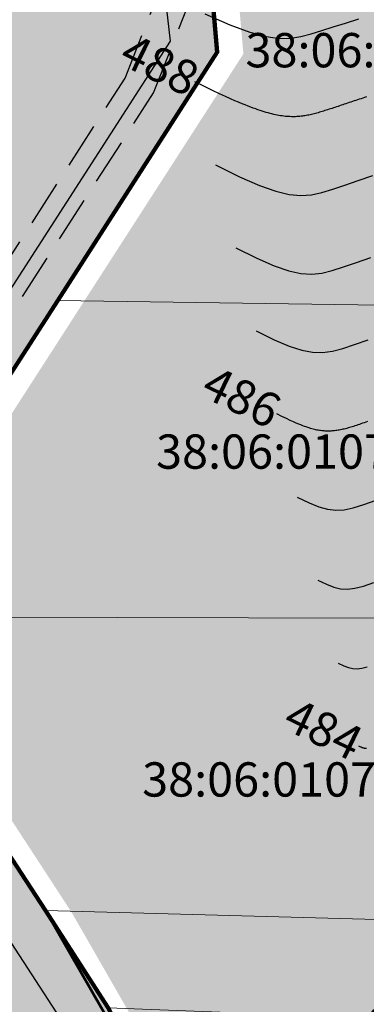
# Model space of a CAD drawing. Units: metres. Extents: x 3325067 to 6657753, y 371267 to 749989.
# Drawn here: x 3328761 to 3328792, y 374471 to 374557 of the extents above; entities that cross this region are included whole.
import ezdxf
from ezdxf.enums import TextEntityAlignment as Align

# ---------------------------------------------------------------- set-up
doc = ezdxf.new("R2010")
doc.units = ezdxf.units.M
doc.linetypes.add('g5_05x2', pattern=[3.5, 2.5, -1])
doc.linetypes.add('STRIH_1', pattern=[3, 2, -1])
for name, color, linetype in [('38', 56, 'Continuous'), ('41', 7, 'Continuous'), ('Горизонтали--LBL', 22, 'Continuous'), ('Горизонтали--MAJ', 22, 'Continuous'), ('Горизонтали--MIN', 32, 'Continuous'), ('Дорога грунтовая', 7, 'g5_05x2'), ('протиропож проезд', 144, 'Continuous')]:
    doc.layers.add(name, color=color, linetype=linetype)
for name, color, linetype, lineweight in [('Граница населенного пункта', 12, 'Continuous', 30), ('зем уч', 250, 'Continuous', 30), ('зем. населен пунктов', 31, 'Continuous', 60), ('лесной фонд', 93, 'Continuous', 30), ('ОхрзВодовода', 112, 'Continuous', 30), ('ОхрЗОсущ ВЛ', 252, 'Continuous', 30)]:
    doc.layers.add(name, color=color, linetype=linetype, lineweight=lineweight)
doc.styles.get("Standard").update_dxf_attribs({"font": 'isocpeui.ttf', "height": 3})
doc.styles.add('ЕСКД (ГОСТ)', font='ESKDU.shx')

msp = doc.modelspace()

# ---------------------------------------------------------------- hatches: boundary and pattern name
at = {"layer": 'зем. населен пунктов'}
h = msp.add_hatch(color=256, dxfattribs=at)
h.dxf.hatch_style = 1
h.paths.add_polyline_path([(3328648.08, 375099.479), (3328646.31, 375091.959), (3328661.84, 375062.799), (3328703.84, 375011.149), (3328706.66, 374898.359), (3328724.44, 374887.889), (3328755.45, 374876.059), (3328768.55, 374850.319), (3328765.09, 374735.759), (3328780.99, 374554.059), (3328749.21, 374504.669), (3328765.96, 374478.959), (3328775.854, 374461.711), (3328790.9, 374431.729), (3328929.918, 374390.957), (3328942.709, 374386.697), (3328945.669, 374385.513), (3329038.443, 374333.048), (3329069.98, 374331.159), (3329154.028, 374326.16), (3329202.501, 374312.408), (3329300.78, 374299.859), (3329301.43, 374302.459), (3329416.62, 374305.939), (3329556.51, 374336.649), (3329556.61, 374333.719), (3329695.31, 374365.969), (3329858.963, 374376.245), (3329902.99, 374379.009), (3330020.85, 374374.439), (3330089.851, 374390.232), (3330159.02, 374381.929), (3330199.29, 374393.699), (3330231.642, 374407.34), (3330232.6, 374404.809), (3330262.07, 374390.659), (3330402.49, 374420.389), (3330398.84, 374429.749), (3330525.22, 374467.409), (3330581.9, 374494.699), (3330424.08, 374874.419), (3330302.9, 374830.459), (3330267.68, 374815.369), (3330245.3, 374803.859), (3330206.31, 375031.465), (3330210.92, 375178.469), (3330195.46, 375199.819), (3330127.4, 375175.059), (3330067.02, 375163.109), (3330044.8, 375170.289), (3330041.73, 375191.879), (3330056.77, 375207.489), (3330535.278, 375294.287), (3330396.963, 375543.579), (3328509.617, 375366.4), (3328557.02, 375085.429)])
at = {"layer": 'лесной фонд', "true_color": 0xadca9b}
h = msp.add_hatch(color=253, dxfattribs=at)
h.dxf.hatch_style = 1
h.paths.add_polyline_path([(3328398.64, 375091.48), (3328379.66, 375043.46), (3328321.68, 374964.16), (3328266.81, 374890.6), (3328162.23, 374783.85), (3328114.34, 374740.11), (3328127.11, 374740.29), (3328154.73, 374701.24), (3328168.64, 374699.08), (3328330.44, 374465.19), (3328449.48, 374284.44), (3328588.8, 374087.43), (3328546, 373900.46), (3328505.72, 373749.55), (3328493.13, 373686.18), (3328477.97, 373555.42), (3328433.85, 373385.85), (3328411.8, 373225.19), (3328386.78, 373144.18), (3328372.33, 373068.26), (3328386.03, 373031.23), (3328435.79, 372874.52), (3328556.67, 372493.79), (3328944.65, 371267.42), (3329113.08, 371286.62), (3329068.65, 371344.23), (3329006.24, 371439.78), (3328958.71, 371528.63), (3328963.31, 371580.27), (3328933.16, 371684.9), (3328881.43, 371807.05), (3328812.26, 371904.51), (3328770.79, 372087.16), (3328769.63, 372126.35), (3328802.39, 372139.34), (3328844.54, 372035.04), (3328899.45, 371909.98), (3328916.67, 371839.22), (3328923.44, 371811.19), (3328978.08, 371692.22), (3329011.67, 371578.69), (3329062.04, 371503.42), (3329149.81, 371398.76), (3329213.9, 371322.56), (3329228.95, 371299.83), (3329289.96, 371306.78), (3329523.55, 371336.44), (3329960.41, 371385.38), (3330160.18, 371413.99), (3330449.4, 371435.74), (3330645.93, 371460.79), (3330615.91, 371501.84), (3330564.96, 371587.99), (3330340.02, 371970.5), (3330254.93, 372128.6), (3330241.08, 372150), (3330194.11, 372234), (3330627.68, 372488.36), (3330641.25, 372489.53), (3330791.19, 372560.33), (3330824.51, 372504.91), (3330916.14, 372313.21), (3330932.44, 372315.65), (3330951.01, 372323.44), (3330967.78, 372319.25), (3330983.96, 372307.27), (3330996.53, 372301.28), (3331012.71, 372297.69), (3331030.08, 372295.89), (3331045.05, 372293.49), (3331055.83, 372286.9), (3331049.84, 372267.14), (3331046.25, 372253.36), (3331010.91, 372238.39), (3330991.74, 372248.57), (3330982.76, 372250.96), (3330970.78, 372247.37), (3330959.59, 372238.26), (3331099.28, 372001.05), (3331144.83, 371896.74), (3331151.63, 371892.92), (3331203, 371765.66), (3331292.2, 371608.41), (3331312.9, 371568.16), (3331329.02, 371536.16), (3331329.92, 371536.25), (3331444.23, 371548.01), (3331436.44, 371566.14), (3331434.59, 371583.12), (3331428.5, 371624.29), (3331417.06, 371654.2), (3331375.34, 371725.08), (3331315.06, 371850.23), (3331352.22, 371830.23), (3331381.72, 371849.14), (3331402.89, 371776.68), (3331434.9, 371703.12), (3331451.85, 371634.95), (3331483.16, 371552.01), (3331795.11, 371584.09), (3331850.85, 371592.46), (3331915.74, 371604.86), (3332082.71, 371616.87), (3332314.22, 371649.84), (3332304.59, 371722.49), (3332382.46, 371757.23), (3332516.63, 371735.67), (3332546.58, 371747.65), (3332522.62, 371772.8), (3332436.37, 371790.77), (3332423.19, 371835.1), (3332438.76, 371871.04), (3332474.7, 371867.44), (3332521.42, 371881.82), (3332577.73, 371879.42), (3332642.42, 371953.7), (3332666.38, 371978.85), (3332666.38, 371946.51), (3332662.78, 371865.05), (3332721.48, 371815.93), (3332800.55, 371800.36), (3332877.22, 371797.96), (3332852.06, 371730.87), (3332805.34, 371687.75), (3332757.42, 371674.57), (3332707.11, 371724.88), (3332650.8, 371746.45), (3332624.45, 371723.69), (3332644.81, 371691.34), (3332689.14, 371655.4), (3332720.29, 371614.67), (3332752.63, 371553.58), (3332770.6, 371498.47), (3332822.11, 371484.09), (3332889.2, 371493.68), (3332982.64, 371532.01), (3332926.34, 371872.23), (3332945.5, 371984.84), (3332945.5, 372073.49), (3332922.42, 372136), (3332850.69, 372199.11), (3332774.24, 372223.94), (3332726.47, 372194.29), (3332680.57, 372151.74), (3332643.88, 372147.26), (3332557.81, 372227.15), (3332540.43, 372274.91), (3332488.36, 372363.78), (3332491.89, 372406.27), (3332499.11, 372507.04), (3332546.03, 372713.75), (3332545.25, 372736.7), (3332531.33, 372763.34), (3332418.14, 372815.23), (3332335.54, 372893.04), (3332300.71, 373005.11), (3332280.17, 373075.18), (3332275.32, 373136.74), (3332313.69, 373193.53), (3332360.72, 373244.43), (3332392.58, 373272.29), (3332476.43, 373345.36), (3332524.4, 373376.37), (3332547.87, 373445.92), (3332551.63, 373488.86), (3332501.84, 373570.58), (3332453.8, 373578.92), (3332347.27, 373560.88), (3332226.34, 373568.86), (3332199.19, 373545.88), (3332218.13, 373520.65), (3332234.67, 373497.1), (3332206.43, 373488.37), (3332161.75, 373458.2), (3332130.17, 373414.55), (3332102.31, 373358.45), (3332079.13, 373355.38), (3332067.76, 373372.66), (3332043.01, 373415.55), (3332008.97, 373447.8), (3331967.5, 373461.87), (3331929.85, 373462.64), (3331904.58, 373481.29), (3331895.34, 373523.04), (3331891.06, 373566.12), (3331862.13, 373565.77), (3331845.38, 373568.06), (3331809.97, 373576.27), (3331701.89, 373518.55), (3331518.51, 373382.65), (3331475.76, 373362.91), (3331345.65, 373272.75), (3331242.62, 373197.75), (3331129.81, 373140.25), (3331040.94, 373112.12), (3331030.56, 373125.85), (3331009.55, 373133.08), (3330974.47, 373132.13), (3330854.4, 373103.36), (3330827.43, 373097.93), (3330798.3, 373091.34), (3330763.6, 373083.39), (3330786.34, 373111.62), (3330819.9, 373132.34), (3330851.63, 373164.61), (3330852.11, 373178.31), (3330625.26, 373135.4), (3330642.08, 373067.39), (3330655.8, 373011.64), (3330341.55, 373053.5), (3330266.97, 373064.57), (3330213.8, 373058.3), (3330173.93, 373049.81), (3330117.07, 373031.34), (3330093.81, 373024.7), (3330075.72, 373028.02), (3330026.25, 373043.9), (3329973.82, 373059.04), (3329954.62, 373059.77), (3329927.67, 373058.3), (3329882.62, 373053.5), (3329865.82, 373052.02), (3329852.9, 373053.87), (3329792.17, 373076.2), (3329738.08, 373112.76), (3329724.42, 373125.49), (3329717.96, 373138.78), (3329709.65, 373158.17), (3329702.82, 373164.44), (3329658.51, 373182.72), (3329578.03, 373218.9), (3329496.8, 373251.39), (3329480.18, 373270.96), (3329448.01, 373323.03), (3329443.57, 373375.18), (3329382.5, 373406.23), (3329384.32, 373409.79), (3329443.18, 373379.87), (3329441.26, 373402.39), (3329483.68, 373415.23), (3329534.2, 373411.4), (3329594.14, 373377.18), (3329570.79, 373459.07), (3329561.87, 373504.13), (3329556.98, 373503.38), (3329569.39, 373437.82), (3329398.44, 373424.04), (3329296.54, 373503.32), (3329292.94, 373517.71), (3329272.61, 373599.82), (3329251.65, 373684.19), (3329243.81, 373715.84), (3329196.83, 373807.31), (3329133.51, 373888.23), (3329098.02, 373964.8), (3329088.45, 373985.65), (3329027.64, 374095.64), (3328906.96, 374279.25), (3328919.87, 374288.52), (3328936.05, 374285.74), (3328976.81, 374275.87), (3329077.66, 374257.17), (3329197.3, 374240.65), (3329306.14, 374229.23), (3329476.41, 374220.19), (3329592.11, 374226.37), (3329712.52, 374253.38), (3329757.48, 374275.01), (3329801.75, 374277.26), (3329799.3, 374290.17), (3329856.22, 374298.28), (3329960.55, 374295.2), (3330000.88, 374287.6), (3330145.2, 374301.85), (3330232.22, 374305.88), (3330243.05, 374307.99), (3330243.38, 374306.19), (3330308.72, 374307.89), (3330341.66, 374328.88), (3330456.02, 374344.33), (3330496.86, 374364.6), (3330515.86, 374352.41), (3330553.93, 374357.54), (3330601.14, 374306.14), (3330673.68, 374325.88), (3330719.08, 374376.58), (3330751.04, 374378.48), (3330762.72, 374387.26), (3330811.01, 374380.56), (3330891.43, 374287.67), (3330905.69, 374270.28), (3330982.04, 374210.06), (3331242.59, 374469.42), (3331211.45, 374506.56), (3331144.36, 374486.8), (3331055.71, 374416.71), (3331001.2, 374389.76), (3330931.72, 374383.77), (3330879.61, 374396.35), (3330832.89, 374425.1), (3330823.91, 374458.64), (3330831.09, 374500.57), (3330817.92, 374523.33), (3330790.36, 374532.92), (3330759.22, 374555.68), (3330750.83, 374585.63), (3330761.61, 374658.7), (3330792.76, 374729.38), (3330864.64, 374840.79), (3330958.08, 374967.78), (3331052.12, 375067.21), (3331094.05, 375092.37), (3331129.39, 375116.93), (3331159.94, 375128.31), (3331189.88, 375119.92), (3331194.08, 375092.97), (3331196.47, 375078.59), (3331215.64, 375067.81), (3331239, 375049.24), (3331271.94, 375055.23), (3331290.14, 375074.05), (3331289.9, 375075.39), (3331287.14, 375082.31), (3331281.17, 375086.15), (3331271.95, 375089.72), (3331261.4, 375093.26), (3331253.58, 375096.23), (3331247.33, 375101.91), (3331247.4, 375107.01), (3331248.32, 375111.02), (3331239.6, 375124.11), (3331228.7, 375149.16), (3331213.46, 375148.71), (3331210.29, 375149.64), (3331207.28, 375152), (3331202.2, 375158.54), (3331198.24, 375162.95), (3331192.97, 375165.09), (3331184.55, 375168), (3331179, 375170.44), (3331175.3, 375174.08), (3331172.82, 375177.59), (3331172.49, 375182.89), (3331174.04, 375188.9), (3331177.3, 375194.32), (3331178.34, 375199.35), (3331177.31, 375200.18), (3331153.95, 375200.78), (3331136.57, 375184.01), (3331128.79, 375149.87), (3331107.22, 375236.72), (3331063.86, 375286.15), (3330934.79, 375368.18), (3330257.75, 375243.35), (3330109.81, 375217.14), (3330058.33, 375208.03), (3330048.62, 375201.04), (3330039.45, 375192.02), (3330042.52, 375170.43), (3330064.74, 375163.25), (3330125.12, 375175.2), (3330193.18, 375199.96), (3330208.64, 375178.61), (3330206.63, 375123.2), (3330203.59, 375034.15), (3330206.38, 375017.9), (3330228.3, 374889.73), (3330240.7, 374817.52), (3330243.02, 374804), (3330265.4, 374815.51), (3330300.62, 374830.6), (3330376.68, 374858.04), (3330421.8, 374874.56), (3330470.08, 374758.39), (3330529.71, 374614.92), (3330579.62, 374494.84), (3330522.94, 374467.55), (3330460.37, 374449.05), (3330396.56, 374429.89), (3330400.21, 374420.53), (3330259.79, 374390.8), (3330230.32, 374404.95), (3330229.36, 374407.48), (3330197.01, 374393.84), (3330156.74, 374382.07), (3330087.59, 374390.37), (3330018.57, 374374.58), (3329975.53, 374375.62), (3329923.33, 374378.08), (3329900.71, 374379.15), (3329856.683, 374376.386), (3329693.03, 374366.11), (3329554.33, 374333.86), (3329554.234, 374336.791), (3329475.47, 374319.5), (3329414.34, 374306.08), (3329299.15, 374302.6), (3329299.28, 374299.72), (3329200.25, 374313.63), (3329151.84, 374327.41), (3329068, 374332.65), (3329035.75, 374334.66), (3328942.16, 374389.05), (3328788.62, 374431.87), (3328786.75, 374435.58), (3328778.74, 374451.51), (3328769.16, 374470.57), (3328763.68, 374479.1), (3328746.93, 374504.81), (3328764.76, 374532.47), (3328778.71, 374554.2), (3328762.81, 374735.9), (3328764.05, 374776.79), (3328765.8, 374823.44), (3328766.27, 374850.46), (3328753.17, 374876.2), (3328722.16, 374888.03), (3328704.38, 374898.5), (3328702.76, 374964.18), (3328701.56, 375011.29), (3328659.56, 375062.94), (3328644.03, 375092.1), (3328645.73, 375099.34), (3328554.74, 375085.57), (3328550.4, 375115.08), (3328427.86, 375097.5)])
at = {"layer": 'ОхрзВодовода', "transparency": 33554556}
h = msp.add_hatch(dxfattribs=at)
h.set_pattern_fill('ANSI31', color=256, scale=20)
h.set_pattern_definition([(45, (0, 0), (-1.767766953, 1.767766953), [])])
edge = h.paths.add_edge_path()
edge.add_arc((3328981.306, 375077.936), 5, 3.72395, 183.72395)
edge.add_line((3328976.317, 375077.611), (3328982.272, 374986.105))
edge.add_line((3328982.272, 374986.105), (3328999.203, 374828.704))
edge.add_arc((3329004.174, 374829.239), 5, 186.13922, 366.13922)
edge.add_line((3329009.145, 374829.774), (3328992.238, 374986.965))
edge.add_line((3328992.238, 374986.965), (3328986.295, 375078.261))
edge = h.paths.add_edge_path()
edge.add_arc((3328776.169, 375123.783), 5, 2.60694, 182.60694)
edge.add_line((3328771.174, 375123.556), (3328771.601, 375114.192))
edge.add_line((3328771.601, 375114.192), (3328771.475, 375084.199))
edge.add_arc((3328776.475, 375084.178), 5, 179.76029, 359.76029)
edge.add_line((3328781.475, 375084.157), (3328781.601, 375114.398))
edge.add_line((3328781.601, 375114.398), (3328781.164, 375124.01))
edge = h.paths.add_edge_path()
edge.add_arc((3329452.488, 374428.197), 5, 192.32349, 372.32349)
edge.add_line((3329457.373, 374429.264), (3329442.756, 374496.17))
edge.add_line((3329442.756, 374496.17), (3329427.975, 374554.988))
edge.add_line((3329427.975, 374554.988), (3329400.625, 374635.98))
edge.add_line((3329400.625, 374635.98), (3329387.209, 374678.072))
edge.add_line((3329387.209, 374678.072), (3329365.854, 374741.986))
edge.add_line((3329365.854, 374741.986), (3329350.002, 374791.913))
edge.add_line((3329350.002, 374791.913), (3329337.487, 374830.466))
edge.add_line((3329337.487, 374830.466), (3329327.12, 374866.436))
edge.add_line((3329327.12, 374866.436), (3329305.331, 374937.86))
edge.add_arc((3329300.549, 374936.401), 5, 16.96462, 196.96462)
edge.add_line((3329295.767, 374934.942), (3329317.532, 374863.592))
edge.add_line((3329317.532, 374863.592), (3329327.925, 374827.536))
edge.add_line((3329327.925, 374827.536), (3329340.48, 374788.857))
edge.add_line((3329340.48, 374788.857), (3329356.346, 374738.888))
edge.add_line((3329356.346, 374738.888), (3329377.703, 374674.968))
edge.add_line((3329377.703, 374674.968), (3329391.123, 374632.862))
edge.add_line((3329391.123, 374632.862), (3329418.373, 374552.166))
edge.add_line((3329418.373, 374552.166), (3329433.02, 374493.884))
edge.add_line((3329433.02, 374493.884), (3329447.603, 374427.13))
edge = h.paths.add_edge_path()
edge.add_arc((3329436.177, 374882.391), 5, 18.80945, 198.80945, ccw=False)
edge.add_line((3329440.91, 374884.003), (3329459.88, 374828.309))
edge.add_line((3329459.88, 374828.309), (3329473.191, 374791.318))
edge.add_line((3329473.191, 374791.318), (3329496.225, 374728.443))
edge.add_line((3329496.225, 374728.443), (3329524.471, 374651.299))
edge.add_line((3329524.471, 374651.299), (3329565.977, 374511.769))
edge.add_arc((3329561.185, 374510.343), 5, -163.43382, 16.56618, ccw=False)
edge.add_line((3329556.393, 374508.917), (3329514.975, 374648.151))
edge.add_line((3329514.975, 374648.151), (3329486.835, 374725.003))
edge.add_line((3329486.835, 374725.003), (3329463.791, 374787.906))
edge.add_line((3329463.791, 374787.906), (3329450.442, 374825.003))
edge.add_line((3329450.442, 374825.003), (3329431.444, 374880.779))
edge = h.paths.add_edge_path()
edge.add_arc((3329585.47, 375063.605), 5, 21.81276, 201.81276, ccw=False)
edge.add_line((3329590.112, 375065.463), (3329615.554, 375001.895))
edge.add_line((3329615.554, 375001.895), (3329640.68, 374936.077))
edge.add_line((3329640.68, 374936.077), (3329665.216, 374870.26))
edge.add_line((3329665.216, 374870.26), (3329688.717, 374807.629))
edge.add_line((3329688.717, 374807.629), (3329715.173, 374739.766))
edge.add_line((3329715.173, 374739.766), (3329739.814, 374677.711))
edge.add_line((3329739.814, 374677.711), (3329811.854, 374497.322))
edge.add_line((3329811.854, 374497.322), (3329834.755, 374435.639))
edge.add_line((3329834.755, 374435.639), (3329837.178, 374404.525))
edge.add_arc((3329832.193, 374404.137), 5, -175.54656, 4.45344, ccw=False)
edge.add_line((3329827.208, 374403.749), (3329824.893, 374433.469))
edge.add_line((3329824.893, 374433.469), (3329802.522, 374493.726))
edge.add_line((3329802.522, 374493.726), (3329730.524, 374674.011))
edge.add_line((3329730.524, 374674.011), (3329705.867, 374736.104))
edge.add_line((3329705.867, 374736.104), (3329679.377, 374804.057))
edge.add_line((3329679.377, 374804.057), (3329655.85, 374866.756))
edge.add_line((3329655.85, 374866.756), (3329631.324, 374932.547))
edge.add_line((3329631.324, 374932.547), (3329606.24, 374998.253))
edge.add_line((3329606.24, 374998.253), (3329580.828, 375061.747))
edge = h.paths.add_edge_path()
edge.add_arc((3329501.41, 374996.681), 5, 19.13485, 199.13485, ccw=False)
edge.add_line((3329506.134, 374998.32), (3329529.809, 374930.083))
edge.add_line((3329529.809, 374930.083), (3329540.906, 374896.992))
edge.add_line((3329540.906, 374896.992), (3329598.626, 374739.414))
edge.add_line((3329598.626, 374739.414), (3329623.681, 374672.719))
edge.add_line((3329623.681, 374672.719), (3329665.77, 374550.764))
edge.add_line((3329665.77, 374550.764), (3329707.777, 374430.242))
edge.add_arc((3329703.056, 374428.596), 5, -160.78431, 19.21569, ccw=False)
edge.add_line((3329698.335, 374426.95), (3329656.322, 374547.488))
edge.add_line((3329656.322, 374547.488), (3329614.273, 374669.329))
edge.add_line((3329614.273, 374669.329), (3329589.25, 374735.936))
edge.add_line((3329589.25, 374735.936), (3329531.468, 374893.682))
edge.add_line((3329531.468, 374893.682), (3329520.345, 374926.855))
edge.add_line((3329520.345, 374926.855), (3329496.686, 374995.042))
at = {"layer": 'ОхрЗОсущ ВЛ', "transparency": 33554556}
h = msp.add_hatch(dxfattribs=at)
h.set_pattern_fill('ANSI37', color=256, scale=20)
h.set_pattern_definition([(45, (0, 0), (-1.767766953, 1.767766953), []), (135, (0, 0), (-1.767766953, -1.767766953), [])])
h.paths.add_polyline_path([(3329189.313, 374957.813), (3329158.012, 375147.128), (3329274.566, 375142.661), (3329293.003, 375001.952, 1), (3329297.465, 375002.537), (3329278.534, 375147.013), (3329157.262, 375151.66), (3329157.157, 375152.299), (3329066.773, 375128.023), (3329061.774, 375127.884), (3328970.945, 375121.359), (3328877.803, 375116.62), (3328785.207, 375108.175), (3328696.838, 375100.972, 1), (3328697.204, 375096.486), (3328785.595, 375103.691), (3328878.121, 375112.13), (3328971.221, 375116.867), (3329057.552, 375123.07), (3329104.069, 374838.619), (3329222.999, 374854.09), (3329326.194, 374482.862), (3329340.657, 374418.4, 0.999908), (3329345.049, 374419.385), (3329332.433, 374476.054), (3329387.067, 374480.265), (3329447.606, 374487.562), (3329452.628, 374459.475, 1), (3329457.058, 374460.267), (3329452.081, 374488.1), (3329554.215, 374500.333), (3329577.229, 374425.73, 1), (3329581.529, 374427.056), (3329558.728, 374500.97), (3329624.437, 374508.695), (3329683.273, 374512.111), (3329791.573, 374519.344), (3329821.482, 374440.645, 1.000001), (3329825.688, 374442.244), (3329795.176, 374522.531), (3329720.619, 374710.977), (3329648.152, 374902.463), (3329613.011, 375000.844), (3329575.783, 375101.248), (3329581.248, 375109.937), (3329587.272, 375114.068), (3329585.433, 375123.159), (3329581.022, 375162.258, 1), (3329576.55, 375161.753), (3329580.983, 375122.459), (3329582.271, 375116.094), (3329577.935, 375113.121), (3329572.032, 375103.737), (3329477.061, 375102.197), (3329525.7, 374936.496), (3329540.333, 374900.346), (3329532.923, 374899.364), (3329480.196, 374896.506), (3329449.922, 374892.239), (3329422.649, 374887.851), (3329331.626, 374874.115), (3329329.22, 374869.039), (3329255.535, 374862.95), (3329226.097, 374859.036)])
h.paths.add_polyline_path([(3329062.33, 375123.285), (3329068.091, 375123.458), (3329153.326, 375146.352), (3329184.702, 374956.586), (3329221.175, 374858.643), (3329108.015, 374843.922)], flags=16)
h.paths.add_polyline_path([(3329227.507, 374854.679), (3329256.017, 374858.474), (3329329.103, 374864.514), (3329358.713, 374772.495), (3329403.129, 374633.667), (3329419.906, 374583.751), (3329446.63, 374493.321), (3329556.084, 374509.923), (3329534.372, 374579.232), (3329528.768, 374598.466), (3329518.51, 374627.258), (3329510.138, 374638.844), (3329551.156, 374644.429, 0.801238), (3329550.413, 374649.879), (3329507.91, 374644.092), (3329499.431, 374683.597), (3329429.394, 374882.735), (3329428.238, 374883.684), (3329450.668, 374887.295), (3329480.681, 374891.525), (3329533.387, 374894.382), (3329541.702, 374895.484), (3329554.374, 374861.696), (3329581.927, 374789.971), (3329613.603, 374700.832), (3329717.164, 374707.479), (3329789.858, 374523.74), (3329682.992, 374516.602), (3329624.044, 374513.18), (3329557.823, 374505.297), (3329451.757, 374492.595), (3329386.625, 374484.744), (3329331.232, 374480.475)], flags=16)
h.paths.add_polyline_path([(3329333.381, 374866.727), (3329334.836, 374869.797), (3329420.97, 374882.865), (3329424.927, 374879.61), (3329494.367, 374682.17), (3329502.744, 374643.142), (3329461.003, 374637.558), (3329454.171, 374643.725), (3329429.495, 374640.238), (3329407.007, 374637.133), (3329363.235, 374773.946)], flags=16)
h.paths.add_polyline_path([(3329483.376, 375097.549), (3329571.558, 375098.979), (3329608.548, 374999.219), (3329643.694, 374900.823), (3329714.984, 374712.448), (3329617.225, 374706.319), (3329586.852, 374791.792), (3329559.282, 374863.56), (3329545.838, 374899.405), (3329530.191, 374938.06)], flags=16)
h.paths.add_polyline_path([(3329408.598, 374632.305), (3329430.186, 374635.286), (3329452.556, 374638.447), (3329459.371, 374632.295), (3329504.608, 374638.347), (3329514.264, 374625.022), (3329524.246, 374597.004), (3329529.825, 374577.857), (3329549.895, 374513.789), (3329450.012, 374498.639), (3329424.436, 374585.182)], flags=16)

# ---------------------------------------------------------------- linework, layer by layer
at = {"layer": '38', "color": 56, "lineweight": 20}
for points in [[(3328770.83, 374644.39, -111111), (3328771.89, 374632.48, -111111), (3328811.13, 374631.13, -111111), (3328812.67, 374573.03, -111111), (3328815.2, 374531.76, -111111), (3328815.92, 374504.61, -111111), (3328817.37, 374477.64, -111111), (3328763.68, 374479.1, -111111), (3328769.16, 374470.57, -111111), (3328869.33, 374466.69, -111111), (3328869.26, 374470.98, -111111), (3328828.95, 374472.39, -111111), (3328827.51, 374512.94, -111111), (3328825.7, 374546.96, -111111), (3328824.25, 374577.01, -111111), (3328823.16, 374605.61, -111111), (3328822.26, 374635.11, -111111), (3328855.59, 374635.45, -111111), (3328855.15, 374638.52, -111111), (3328854.65, 374641.48, -111111), (3328811.17, 374642.7, -111111), (3328770.83, 374644.39, -111111)], [(3328770.83, 374644.39, -111111), (3328771.89, 374632.48, -111111), (3328811.13, 374631.13, -111111), (3328812.67, 374573.03, -111111), (3328815.2, 374531.76, -111111), (3328815.92, 374504.61, -111111), (3328817.37, 374477.64, -111111), (3328763.68, 374479.1, -111111), (3328769.16, 374470.57, -111111), (3328869.33, 374466.69, -111111), (3328869.26, 374470.98, -111111), (3328828.95, 374472.39, -111111), (3328827.51, 374512.94, -111111), (3328825.7, 374546.96, -111111), (3328824.25, 374577.01, -111111), (3328823.16, 374605.61, -111111), (3328822.26, 374635.11, -111111), (3328855.59, 374635.45, -111111), (3328855.15, 374638.52, -111111), (3328854.65, 374641.48, -111111), (3328811.17, 374642.7, -111111), (3328770.83, 374644.39, -111111)], [(3328777.04, 374573.4, -111111), (3328778.71, 374554.2, -111111), (3328764.76, 374532.47, -111111), (3328815.2, 374531.76, -111111), (3328812.67, 374573.03, -111111), (3328777.04, 374573.4, -111111)], [(3328777.04, 374573.4, -111111), (3328778.71, 374554.2, -111111), (3328764.76, 374532.47, -111111), (3328815.2, 374531.76, -111111), (3328812.67, 374573.03, -111111), (3328777.04, 374573.4, -111111)], [(3328764.76, 374532.47, -111111), (3328746.93, 374504.81, -111111), (3328815.92, 374504.61, -111111), (3328815.2, 374531.76, -111111), (3328764.76, 374532.47, -111111)], [(3328764.76, 374532.47, -111111), (3328746.93, 374504.81, -111111), (3328815.92, 374504.61, -111111), (3328815.2, 374531.76, -111111), (3328764.76, 374532.47, -111111)], [(3328746.93, 374504.81, -111111), (3328763.68, 374479.1, -111111), (3328817.37, 374477.64, -111111), (3328815.92, 374504.61, -111111), (3328746.93, 374504.81, -111111)], [(3328746.93, 374504.81, -111111), (3328763.68, 374479.1, -111111), (3328817.37, 374477.64, -111111), (3328815.92, 374504.61, -111111), (3328746.93, 374504.81, -111111)]]:
    msp.add_polyline3d(points, dxfattribs=at)
at = {"layer": '41', "color": 14}
msp.add_polyline3d([(3328770.83, 374644.39, -111111), (3328771.89, 374632.48, -111111), (3328774.45, 374603.18, -111111), (3328775.87, 374586.87, -111111), (3328777.04, 374573.4, -111111), (3328778.71, 374554.2, -111111), (3328764.76, 374532.47, -111111), (3328746.93, 374504.81, -111111), (3328763.68, 374479.1, -111111), (3328769.16, 374470.57, -111111), (3328770.78, 374467.42, -111111), (3328778.74, 374451.51, -111111), (3328786.75, 374435.58, -111111), (3328788.62, 374431.87, -111111), (3328811.88, 374425.38, -111111), (3328839.3, 374417.74, -111111), (3328864, 374410.85, -111111), (3328889.78, 374403.67, -111111), (3328930.15, 374392.4, -111111), (3328942.16, 374389.05, -111111), (3329002.01, 374354.3, -111111), (3329035.75, 374334.66, -111111), (3329068, 374332.65, -111111), (3329151.84, 374327.41, -111111)], dxfattribs=at)
at = {"layer": 'Горизонтали--MAJ'}
for points in [[(3328791.738, 374550.287), (3328791.582, 374550.237), (3328791.427, 374550.188), (3328791.274, 374550.138), (3328791.122, 374550.089), (3328790.971, 374550.039), (3328790.822, 374549.99), (3328790.674, 374549.941), (3328790.527, 374549.893), (3328790.381, 374549.844), (3328790.237, 374549.796), (3328790.094, 374549.748), (3328789.952, 374549.701), (3328789.812, 374549.654), (3328789.673, 374549.607), (3328789.535, 374549.561), (3328789.398, 374549.515), (3328789.263, 374549.47), (3328789.13, 374549.426), (3328788.997, 374549.382), (3328788.867, 374549.338), (3328788.737, 374549.295), (3328788.609, 374549.253), (3328788.482, 374549.212), (3328788.357, 374549.171), (3328788.232, 374549.132), (3328788.11, 374549.093), (3328787.988, 374549.055), (3328787.868, 374549.018), (3328787.749, 374548.981), (3328787.631, 374548.946), (3328787.514, 374548.912), (3328787.398, 374548.879), (3328787.283, 374548.847), (3328787.168, 374548.817), (3328787.054, 374548.788), (3328786.94, 374548.76), (3328786.827, 374548.734), (3328786.713, 374548.709), (3328786.6, 374548.686), (3328786.486, 374548.665), (3328786.373, 374548.645), (3328786.258, 374548.627), (3328786.143, 374548.611), (3328786.028, 374548.597), (3328785.911, 374548.585), (3328785.793, 374548.576), (3328785.675, 374548.568), (3328785.554, 374548.563), (3328785.433, 374548.56), (3328785.309, 374548.559), (3328785.184, 374548.561), (3328785.057, 374548.566), (3328784.927, 374548.573), (3328784.796, 374548.583), (3328784.662, 374548.595), (3328784.526, 374548.611), (3328784.386, 374548.629), (3328784.244, 374548.65), (3328784.099, 374548.675), (3328783.951, 374548.702), (3328783.8, 374548.733), (3328783.645, 374548.767), (3328783.486, 374548.804), (3328783.324, 374548.845), (3328783.158, 374548.89), (3328782.988, 374548.937), (3328782.814, 374548.989), (3328782.635, 374549.044), (3328782.452, 374549.103), (3328782.262, 374549.167), (3328782.063, 374549.237), (3328781.854, 374549.312), (3328781.632, 374549.396), (3328781.395, 374549.487), (3328781.142, 374549.588), (3328780.87, 374549.699), (3328780.574, 374549.823), (3328780.244, 374549.964), (3328779.865, 374550.132), (3328779.423, 374550.332), (3328778.905, 374550.573), (3328778.295, 374550.862), (3328777.581, 374551.205), (3328776.749, 374551.611)], [(3328791.835, 374521.885), (3328791.688, 374521.833), (3328791.545, 374521.782), (3328791.404, 374521.732), (3328791.266, 374521.684), (3328791.131, 374521.637), (3328790.998, 374521.592), (3328790.869, 374521.549), (3328790.741, 374521.507), (3328790.617, 374521.467), (3328790.494, 374521.429), (3328790.374, 374521.392), (3328790.256, 374521.357), (3328790.139, 374521.323), (3328790.025, 374521.292), (3328789.912, 374521.262), (3328789.802, 374521.234), (3328789.692, 374521.208), (3328789.584, 374521.184), (3328789.477, 374521.162), (3328789.372, 374521.141), (3328789.267, 374521.123), (3328789.163, 374521.106), (3328789.06, 374521.092), (3328788.958, 374521.079), (3328788.856, 374521.068), (3328788.755, 374521.06), (3328788.654, 374521.054), (3328788.554, 374521.049), (3328788.453, 374521.047), (3328788.352, 374521.047), (3328788.251, 374521.049), (3328788.15, 374521.054), (3328788.048, 374521.06), (3328787.946, 374521.069), (3328787.843, 374521.08), (3328787.74, 374521.093), (3328787.635, 374521.109), (3328787.53, 374521.127), (3328787.423, 374521.147), (3328787.315, 374521.17), (3328787.206, 374521.195), (3328787.095, 374521.223), (3328786.982, 374521.253), (3328786.864, 374521.287), (3328786.742, 374521.325), (3328786.613, 374521.367), (3328786.477, 374521.414), (3328786.333, 374521.466), (3328786.178, 374521.524), (3328786.012, 374521.588), (3328785.827, 374521.663), (3328785.617, 374521.752), (3328785.372, 374521.859), (3328785.087, 374521.988), (3328784.753, 374522.144), (3328784.363, 374522.329), (3328783.909, 374522.549)], [(3328791.74, 374493.273), (3328791.719, 374493.273), (3328791.698, 374493.274), (3328791.678, 374493.275), (3328791.658, 374493.277), (3328791.637, 374493.279), (3328791.617, 374493.282), (3328791.597, 374493.286), (3328791.576, 374493.289), (3328791.555, 374493.294), (3328791.533, 374493.299), (3328791.511, 374493.305), (3328791.488, 374493.311), (3328791.463, 374493.319), (3328791.437, 374493.328), (3328791.409, 374493.337), (3328791.379, 374493.349), (3328791.344, 374493.362), (3328791.304, 374493.379), (3328791.258, 374493.399), (3328791.204, 374493.423), (3328791.142, 374493.452), (3328791.069, 374493.487)]]:
    msp.add_lwpolyline(points, dxfattribs=at)
at = {"layer": 'Горизонтали--MIN'}
for points in [[(3328777.622, 374557.57), (3328779.792, 374556.613), (3328781.548, 374555.962), (3328782.969, 374555.576), (3328784.136, 374555.41), (3328785.127, 374555.422), (3328786.024, 374555.568), (3328786.904, 374555.805), (3328787.836, 374556.095), (3328788.839, 374556.418), (3328789.919, 374556.762), (3328791.082, 374557.113)], [(3328778.539, 374544.346), (3328780.658, 374543.307), (3328782.393, 374542.551), (3328783.818, 374542.045), (3328785.003, 374541.76), (3328786.022, 374541.665), (3328786.947, 374541.729), (3328787.851, 374541.921), (3328788.805, 374542.21), (3328789.867, 374542.568), (3328791.037, 374542.975), (3328792.299, 374543.412)], [(3328780.329, 374537.08), (3328782.176, 374536.176), (3328783.694, 374535.52), (3328784.953, 374535.086), (3328786.02, 374534.852), (3328786.966, 374534.792), (3328787.857, 374534.882), (3328788.764, 374535.097), (3328789.755, 374535.412), (3328790.883, 374535.805), (3328792.136, 374536.253)], [(3328782.119, 374529.815), (3328783.693, 374529.045), (3328784.994, 374528.489), (3328786.087, 374528.128), (3328787.037, 374527.944), (3328787.909, 374527.919), (3328788.767, 374528.035), (3328789.678, 374528.273), (3328790.706, 374528.615), (3328791.898, 374529.041)], [(3328785.699, 374515.284), (3328786.729, 374514.782), (3328787.595, 374514.427), (3328788.357, 374514.21), (3328789.071, 374514.128), (3328789.795, 374514.174), (3328790.587, 374514.341), (3328791.505, 374514.625), (3328792.606, 374515.02)], [(3328787.489, 374508.018), (3328788.246, 374507.651), (3328788.895, 374507.395), (3328789.49, 374507.251), (3328790.083, 374507.218), (3328790.728, 374507.297), (3328791.48, 374507.488), (3328792.392, 374507.791)], [(3328789.279, 374500.753), (3328789.762, 374500.519), (3328790.175, 374500.356), (3328790.553, 374500.264), (3328790.931, 374500.243), (3328791.342, 374500.293), (3328791.821, 374500.415)]]:
    msp.add_lwpolyline(points, dxfattribs=at)
at = {"layer": 'Граница населенного пункта', "color": 14, "lineweight": 140}
msp.add_polyline3d([(3328770.83, 374644.39, -111111), (3328771.89, 374632.48, -111111), (3328774.45, 374603.18, -111111), (3328775.87, 374586.87, -111111), (3328777.04, 374573.4, -111111), (3328778.71, 374554.2, -111111), (3328764.76, 374532.47, -111111), (3328746.93, 374504.81, -111111), (3328763.68, 374479.1, -111111), (3328769.16, 374470.57, -111111), (3328770.78, 374467.42, -111111), (3328778.74, 374451.51, -111111), (3328786.75, 374435.58, -111111), (3328788.62, 374431.87, -111111), (3328811.88, 374425.38, -111111), (3328839.3, 374417.74, -111111), (3328864, 374410.85, -111111), (3328889.78, 374403.67, -111111), (3328930.15, 374392.4, -111111), (3328942.16, 374389.05, -111111), (3329002.01, 374354.3, -111111), (3329035.75, 374334.66, -111111), (3329068, 374332.65, -111111), (3329151.84, 374327.41, -111111)], dxfattribs=at)
at = {"layer": 'Дорога грунтовая', "linetype": 'STRIH_1', "ltscale": 2, "elevation": 464.488}
for points in [[(3329118.286, 374337.424), (3329067.793, 374339.528), (3329035.205, 374344.026), (3329008.349, 374347.262), (3328975.705, 374369.587), (3328941.332, 374385.555), (3328921.678, 374394.525), (3328869.817, 374405.06), (3328839.033, 374412.82), (3328806.74, 374418.861), (3328778.955, 374431.487), (3328767.817, 374446.355), (3328728.778, 374458.914), (3328716.765, 374465.532), (3328733.53, 374488.442), (3328752.779, 374524.143), (3328770.649, 374551.939), (3328775.134, 374563.302), (3328778.054, 374580.284), (3328778.219, 374591.398), (3328772.935, 374613.444), (3328769.032, 374631.927), (3328770.24, 374634.563), (3328776.505, 374640.982)], [(3329118.494, 374340.204), (3329068.043, 374342.306), (3329035.563, 374346.79), (3329009.359, 374349.948), (3328977.089, 374372.017), (3328942.498, 374388.087), (3328922.546, 374397.193), (3328870.435, 374407.778), (3328839.631, 374415.544), (3328807.584, 374421.539), (3328780.757, 374433.729), (3328769.516, 374448.736), (3328729.887, 374461.485), (3328720.886, 374466.444), (3328735.892, 374486.951), (3328755.181, 374522.726), (3328773.142, 374550.661), (3328777.831, 374562.546), (3328780.838, 374580.026), (3328781.011, 374591.707), (3328775.654, 374614.057), (3328771.949, 374631.602), (3328772.572, 374632.962), (3328778.499, 374639.036)]]:
    msp.add_lwpolyline(points, dxfattribs=at)
at = {"layer": 'зем. населен пунктов', "lineweight": 60, "elevation": -111111}
msp.add_lwpolyline([(3330394.683, 375543.72), (3328507.337, 375366.541), (3328554.74, 375085.57), (3328645.8, 375099.62), (3328644.03, 375092.1), (3328659.56, 375062.94), (3328701.56, 375011.29), (3328704.38, 374898.5), (3328722.16, 374888.03), (3328753.17, 374876.2), (3328766.27, 374850.46), (3328762.81, 374735.9), (3328778.71, 374554.2), (3328746.93, 374504.81), (3328763.68, 374479.1), (3328773.574, 374461.851), (3328788.62, 374431.87), (3328927.638, 374391.098), (3328940.429, 374386.837), (3328943.389, 374385.654), (3329036.163, 374333.188), (3329067.7, 374331.3), (3329151.748, 374326.3)], dxfattribs=at)
at = {"layer": 'лесной фонд', "color": 56, "lineweight": 20}
msp.add_polyline3d([(3328445.36, 374591.22, -111111), (3328525.67, 374552.34, -111111), (3328628.25, 374510.88, -111111), (3328651.81, 374508.17, -111111), (3328701.06, 374472.91, -111111), (3328769.81, 374452.18, -111111), (3328778.74, 374451.51, -111111), (3328769.16, 374470.57, -111111), (3328763.68, 374479.1, -111111), (3328746.93, 374504.81, -111111), (3328764.76, 374532.47, -111111), (3328778.71, 374554.2, -111111), (3328762.81, 374735.9, -111111)], dxfattribs=at)
at = {"layer": 'протиропож проезд'}
for points in [[(3328700.975, 375101.631), (3328637.685, 375095.504), (3328656.212, 375060.717), (3328697.596, 375009.825), (3328699.427, 374937.069), (3328700.436, 374896.18), (3328720.42, 374884.413), (3328750.304, 374873.012), (3328762.241, 374849.558), (3328758.808, 374735.88), (3328761.459, 374670.062), (3328774.574, 374555.164), (3328742.167, 374504.8), (3328765.685, 374468.576), (3328785.841, 374428.492), (3328940.593, 374385.334), (3329034.558, 374330.727), (3329067.782, 374328.656), (3329151.16, 374323.445)], [(3328701.36, 375097.65), (3328644.03, 375092.1), (3328659.56, 375062.94), (3328701.56, 375011.29), (3328703.426, 374937.17), (3328704.38, 374898.5), (3328722.16, 374888.03), (3328753.17, 374876.2), (3328766.27, 374850.46), (3328762.81, 374735.9), (3328765.45, 374670.37), (3328778.71, 374554.2), (3328746.93, 374504.81), (3328769.16, 374470.57), (3328788.62, 374431.87), (3328942.16, 374389.05), (3329035.75, 374334.66), (3329068.031, 374332.648), (3329151.84, 374327.41)]]:
    msp.add_lwpolyline(points, dxfattribs=at)

# ---------------------------------------------------------------- texts
at = {"layer": 'Горизонтали--LBL', "style": 'ЕСКД (ГОСТ)'}
for s, rotation, p in [('488', 333.87205, (3328776.749, 374551.611, 488)), ('486', 333.97771, (3328783.909, 374522.549, 486)), ('484', 334.14061, (3328791.069, 374493.487, 484)), ('482', 12.17403, (3328796.371, 374469.83, 482))]:
    msp.add_text(s, height=3, rotation=rotation, dxfattribs=at).set_placement(p, align=Align.MIDDLE_RIGHT)
at = {"layer": 'зем уч', "color": 56, "lineweight": 18, "char_height": 3, "width": 37.57009, "attachment_point": 1}
for s, insert in [('38:06:010701:1565', (3328781.172, 374555.884)), ('38:06:010701:1566', (3328773.356, 374520.759)), ('38:06:010701:1573', (3328772.14, 374492.068))]:
    msp.add_mtext(s, dxfattribs=dict(at, insert=insert))

doc.saveas('drawing.dxf')
